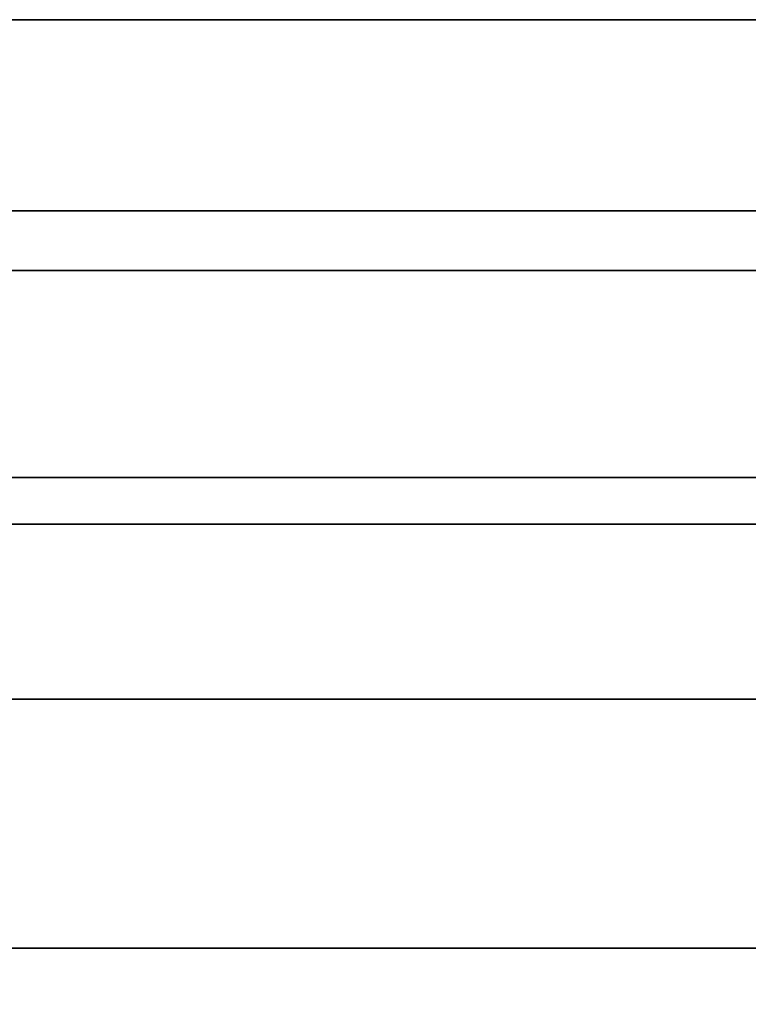
# Model space of a CAD drawing. Units: inches. Extents: x -34.6 to 34.6, y -14 to 13.
# Drawn here: x 12.6 to 17, y 5.2 to 11.2 of the extents above; entities that cross this region are included whole.
import ezdxf

# ---------------------------------------------------------------- set-up
doc = ezdxf.new("R2010")
doc.units = ezdxf.units.IN
doc.header["$MEASUREMENT"] = 0
doc.layers.add('SEAT-BACKFABRIC', color=5, linetype='Continuous')

msp = doc.modelspace()

# ---------------------------------------------------------------- linework, layer by layer
at = {"layer": 'SEAT-BACKFABRIC'}
for points in [[(32.07, 8.4166, 32.0195), (32.07, 11.1903, 32.0195), (10.93, 11.1903, 32.0195), (10.93, 8.4166, 32.0195)], [(32.07, 9.6707, 13.5858), (32.07, 4.8477, 13.5858), (10.93, 4.8477, 13.5858), (10.93, 9.6707, 13.5858)]]:
    msp.add_3dface(points, dxfattribs=at)
for points, invisible_edges in [([(10.93, 10.5272, 28.815), (10.93, 11.1903, 32.0195), (32.07, 11.1903, 32.0195), (32.07, 10.5272, 28.815)], 8), ([(32.07, 10.5272, 28.815), (32.07, 10.032, 25.5804), (10.93, 10.032, 25.5804), (10.93, 10.5272, 28.815)], 8), ([(32.07, 10.032, 25.5804), (32.07, 9.6563, 21.5926), (10.93, 9.6563, 21.5926), (10.93, 10.032, 25.5804)], 2), ([(32.07, 9.5357, 17.589), (32.07, 9.6707, 13.5858), (10.93, 9.6707, 13.5858), (10.93, 9.5357, 17.589)], 8), ([(32.07, 9.6563, 21.5926), (32.07, 9.5357, 17.589), (10.93, 9.5357, 17.589), (10.93, 9.6563, 21.5926)], 10), ([(32.07, 8.4166, 32.0195), (10.93, 8.4166, 32.0195), (10.93, 8.3435, 32.0104), (32.07, 8.3435, 32.0104)], 4), ([(32.07, 8.3435, 32.0104), (10.93, 8.3435, 32.0104), (10.93, 8.2749, 31.9839), (32.07, 8.2749, 31.9839)], 5), ([(32.07, 8.2749, 31.9839), (10.93, 8.2749, 31.9839), (10.93, 8.2148, 31.9415), (32.07, 8.2148, 31.9415)], 5), ([(32.07, 8.2148, 31.9415), (10.93, 8.2148, 31.9415), (10.93, 8.1668, 31.8857), (32.07, 8.1668, 31.8857)], 5), ([(32.07, 8.1668, 31.8857), (10.93, 8.1668, 31.8857), (10.93, 8.1339, 31.8199), (32.07, 8.1339, 31.8199)], 1), ([(32.07, 7.6343, 30.5106), (32.07, 8.1339, 31.8199), (10.93, 8.1339, 31.8199), (10.93, 7.6343, 30.5106)], 8), ([(10.93, 7.6343, 30.5106), (10.93, 7.0746, 29.2258), (32.07, 7.0746, 29.2258), (32.07, 7.6343, 30.5106)], 8), ([(32.07, 6.2495, 27.4199), (32.07, 7.0746, 29.2258), (10.93, 7.0746, 29.2258), (10.93, 6.2495, 27.4199)], 8), ([(10.93, 6.2495, 27.4199), (10.93, 5.5642, 25.5565), (32.07, 5.5642, 25.5565), (32.07, 6.2495, 27.4199)], 8), ([(10.93, 5.5642, 25.5565), (10.93, 4.8715, 22.6852), (32.07, 4.8715, 22.6852), (32.07, 5.5642, 25.5565)], 2)]:
    msp.add_3dface(points, dxfattribs=dict(at, invisible_edges=invisible_edges))

doc.saveas('drawing.dxf')
